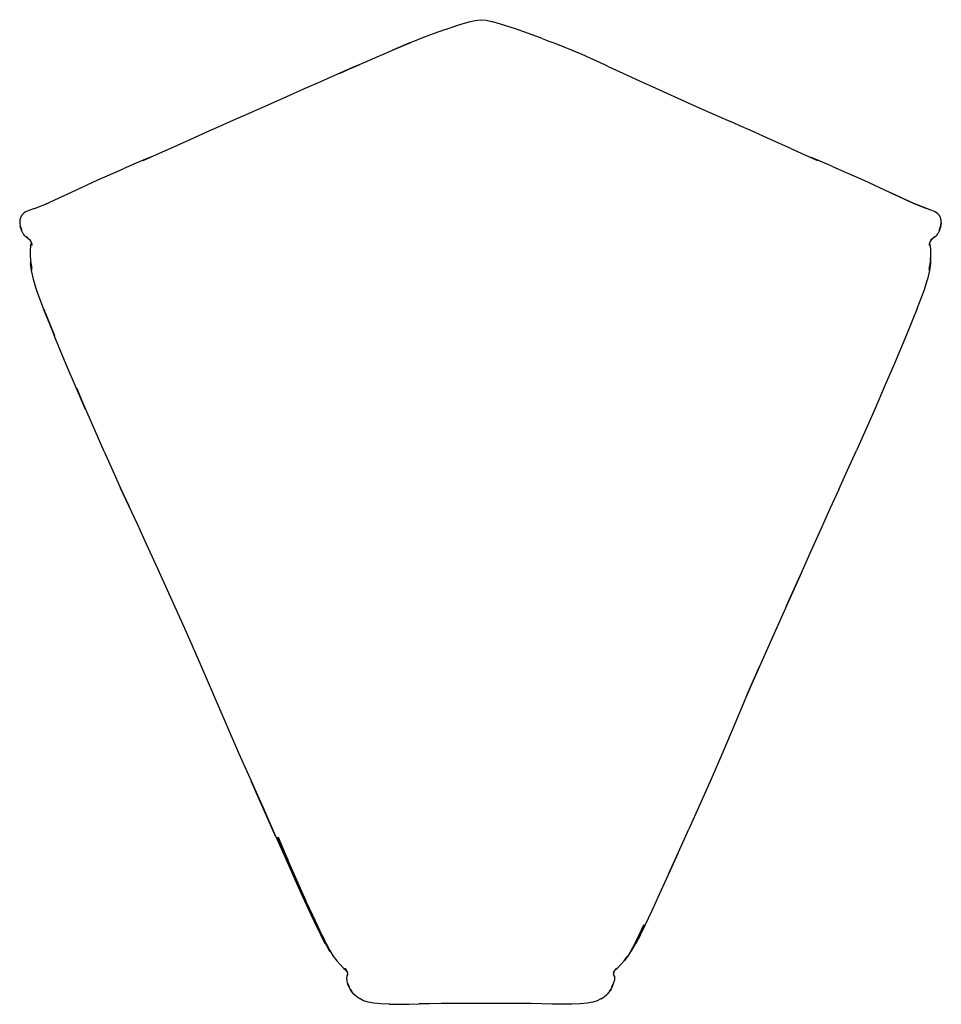
# Model space of a CAD drawing. Units: metres. Extents: x -0.58 to 0.61, y -0.66 to 0.61.
import ezdxf

# ---------------------------------------------------------------- set-up
doc = ezdxf.new("R2010")
doc.units = ezdxf.units.M
doc.header["$MEASUREMENT"] = 0

# ---------------------------------------------------------------- blocks, each defined once
blk = doc.blocks.new('5fbc88c8-3852-4f62-b5bf-a07de8f69ed6')
at = {"color": 13, "true_color": 0xe05656}
for p, q in [((-0.5685, 0.3303), (-0.5666, 0.3289)), ((0.5957, 0.3243), (0.5964, 0.3252)), ((0.5974, 0.3263), (0.5959, 0.3247)), ((-0.1551, -0.6167), (-0.156, -0.6145)), ((-0.1549, -0.619), (-0.1549, -0.6192)), ((-0.1549, -0.6218), (-0.1544, -0.6201)), ((0.188, -0.619), (0.1881, -0.6192)), ((0.1891, -0.6145), (0.1882, -0.6167))]:
    blk.add_line(p, q, dxfattribs=at)
for p, q in [((-0.5607, 0.3188), (-0.5615, 0.3219)), ((-0.5613, 0.321), (-0.5611, 0.3186)), ((-0.468, 0.0535), (-0.457, 0.0289)), ((0.2113, -0.5882), (0.2094, -0.5909)), ((-0.1566, -0.6136), (-0.1583, -0.6113)), ((-0.1579, -0.6115), (-0.156, -0.6145)), ((0.1915, -0.6113), (0.1891, -0.6145))]:
    blk.add_line(p, q)
for points in [[(-0.0284, 0.5969, 0), (-0.0154, 0.6014, 0), (-0.0057, 0.6046, 0), (0.002, 0.6068, 0), (0.0093, 0.6086, 0), (0.0165, 0.6094, 0), (0.0237, 0.6088, 0), (0.0307, 0.6071, 0)], [(-0.0284, 0.5969, 0), (-0.0442, 0.5912, 0), (-0.0602, 0.5852, 0), (-0.0684, 0.582, 0), (-0.0759, 0.579, 0), (-0.0826, 0.5762, 0)], [(0.0958, 0.5853, 0), (0.0784, 0.5916, 0), (0.0615, 0.5976, 0), (0.0478, 0.6021, 0), (0.0381, 0.6051, 0), (0.0307, 0.6071, 0)], [(0.0958, 0.5853, 0), (0.1046, 0.582, 0), (0.1121, 0.579, 0), (0.1182, 0.5766, 0)], [(-0.1074, 0.5656, 0), (-0.0939, 0.5713, 0), (-0.0731, 0.5799, 0), (-0.0969, 0.5701, 0), (-0.0868, 0.5744, 0), (-0.0826, 0.5762, 0)], [(0.1811, 0.5492, 0), (0.1765, 0.5514, 0), (0.1627, 0.5577, 0), (0.1473, 0.5647, 0), (0.1381, 0.5686, 0), (0.1308, 0.5716, 0), (0.1244, 0.5742, 0), (0.1182, 0.5766, 0)], [(-0.1508, 0.5466, 0), (-0.1387, 0.5518, 0), (-0.1483, 0.5477, 0), (-0.1331, 0.5544, 0), (-0.1195, 0.5603, 0), (-0.1074, 0.5656, 0)], [(-0.1508, 0.5466, 0), (-0.165, 0.5402, 0), (-0.1483, 0.5477, 0), (-0.1676, 0.5392, 0)], [(0.1811, 0.5492, 0), (0.1997, 0.5407, 0), (0.2212, 0.5308, 0), (0.2425, 0.5212, 0), (0.266, 0.5106, 0), (0.2942, 0.4979, 0), (0.3227, 0.4852, 0), (0.3386, 0.4782, 0)], [(-0.1676, 0.5392, 0), (-0.1894, 0.5296, 0), (-0.2103, 0.5204, 0), (-0.2332, 0.5102, 0)], [(-0.2332, 0.5102, 0), (-0.2611, 0.4979, 0), (-0.2896, 0.4852, 0), (-0.3054, 0.4782, 0)], [(-0.3054, 0.4782, 0), (-0.3164, 0.4734, 0), (-0.3323, 0.4664, 0), (-0.3569, 0.4554, 0), (-0.3828, 0.4438, 0), (-0.4049, 0.4339, 0)], [(0.416, 0.4438, 0), (0.39, 0.4554, 0), (0.3655, 0.4664, 0), (0.3495, 0.4734, 0), (0.3386, 0.4782, 0)], [(0.416, 0.4438, 0), (0.438, 0.4339, 0), (0.4507, 0.4283, 0), (0.4415, 0.4325, 0)], [(-0.4049, 0.4339, 0), (-0.4176, 0.4283, 0), (-0.4084, 0.4325, 0), (-0.4178, 0.4284, 0), (-0.4268, 0.4246, 0), (-0.4368, 0.4203, 0), (-0.4437, 0.4174, 0)], [(0.47, 0.4203, 0), (0.4599, 0.4246, 0), (0.4509, 0.4284, 0), (0.4415, 0.4325, 0)], [(0.47, 0.4203, 0), (0.4873, 0.4129, 0), (0.5101, 0.4027, 0), (0.5433, 0.3873, 0)], [(-0.5102, 0.3873, 0), (-0.477, 0.4027, 0), (-0.4541, 0.4129, 0), (-0.4437, 0.4174, 0)], [(-0.5579, 0.3663, 0), (-0.5403, 0.3734, 0), (-0.5426, 0.3726, 0), (-0.5102, 0.3873, 0)], [(0.5433, 0.3873, 0), (0.5735, 0.3734, 0), (0.5458, 0.3862, 0), (0.5757, 0.3726, 0), (0.5735, 0.3734, 0), (0.59, 0.3666, 0), (0.5757, 0.3726, 0), (0.591, 0.3663, 0)], [(-0.5579, 0.3663, 0), (-0.5648, 0.3639, 0), (-0.5691, 0.362, 0), (-0.5722, 0.3597, 0), (-0.5744, 0.3573, 0), (-0.5758, 0.3545, 0), (-0.5766, 0.3514, 0), (-0.5768, 0.3481, 0), (-0.5763, 0.3445, 0)], [(0.6022, 0.362, 0), (0.5979, 0.3639, 0), (0.59, 0.3666, 0), (0.591, 0.3663, 0)], [(0.6089, 0.3545, 0), (0.6075, 0.3573, 0), (0.6053, 0.3597, 0), (0.6022, 0.362, 0)], [(-0.5749, 0.3402, 0), (-0.5752, 0.3409, 0), (-0.5761, 0.344, 0), (-0.5763, 0.3445, 0)], [(-0.5727, 0.3347, 0), (-0.5734, 0.3362, 0), (-0.5739, 0.3374, 0), (-0.5747, 0.3402, 0), (-0.575, 0.3414, 0), (-0.5754, 0.3424, 0), (-0.5743, 0.3385, 0), (-0.5746, 0.3394, 0), (-0.5749, 0.3402, 0)], [(0.6092, 0.344, 0), (0.6084, 0.3409, 0), (0.6081, 0.3402, 0), (0.6077, 0.3394, 0), (0.6074, 0.3385, 0), (0.6082, 0.3414, 0)], [(0.6078, 0.3402, 0), (0.6082, 0.3414, 0), (0.6077, 0.3394, 0), (0.6085, 0.3424, 0), (0.6082, 0.3414, 0)], [(0.6099, 0.3481, 0), (0.6097, 0.3514, 0), (0.6089, 0.3545, 0)], [(0.6092, 0.344, 0), (0.6095, 0.3445, 0), (0.6098, 0.3479, 0), (0.6095, 0.3448, 0), (0.6099, 0.3481, 0)], [(-0.5703, 0.3314, 0), (-0.5713, 0.3328, 0), (-0.5716, 0.3332, 0), (-0.5727, 0.3347, 0)], [(-0.5659, 0.3277, 0), (-0.5676, 0.3289, 0), (-0.569, 0.3301, 0), (-0.5703, 0.3314, 0)], [(0.6047, 0.3332, 0), (0.6045, 0.3328, 0), (0.6035, 0.3314, 0), (0.6022, 0.3301, 0), (0.6007, 0.3289, 0), (0.5991, 0.3277, 0), (0.5971, 0.3259, 0)], [(0.6078, 0.3402, 0), (0.6071, 0.3374, 0), (0.6066, 0.3362, 0), (0.6058, 0.3347, 0), (0.6047, 0.3332, 0)], [(-0.5627, 0.318, 0), (-0.5634, 0.313, 0), (-0.5635, 0.3071, 0), (-0.5635, 0.3067, 0), (-0.5628, 0.2991, 0), (-0.5627, 0.2985, 0), (-0.561, 0.2892, 0)], [(-0.5627, 0.318, 0), (-0.5616, 0.3218, 0), (-0.5616, 0.3221, 0)], [(0.5959, 0.3247, 0), (0.5946, 0.3219, 0), (0.5942, 0.3186, 0)], [(0.5959, 0.2996, 0), (0.5966, 0.3067, 0), (0.5966, 0.3071, 0), (0.5965, 0.313, 0), (0.5964, 0.3133, 0), (0.5958, 0.318, 0), (0.5948, 0.3218, 0), (0.5947, 0.3221, 0)], [(-0.561, 0.2892, 0), (-0.5626, 0.2979, 0), (-0.5626, 0.2973, 0), (-0.5626, 0.2967, 0), (-0.5627, 0.2961, 0), (-0.5628, 0.2957, 0), (-0.5616, 0.2867, 0), (-0.5628, 0.2954, 0), (-0.5616, 0.2864, 0)], [(0.5947, 0.2867, 0), (0.5959, 0.2954, 0), (0.5948, 0.2864, 0), (0.5922, 0.2754, 0), (0.5923, 0.2752, 0)], [(0.5962, 0.3032, 0), (0.5959, 0.2991, 0), (0.5958, 0.2985, 0), (0.5941, 0.2892, 0)], [(0.5957, 0.2973, 0), (0.5943, 0.2885, 0), (0.5958, 0.2979, 0), (0.5941, 0.2892, 0)], [(0.5958, 0.2987, 0), (0.5958, 0.2961, 0), (0.5959, 0.2957, 0), (0.5947, 0.2867, 0)], [(0.5957, 0.2973, 0), (0.5958, 0.2967, 0), (0.5958, 0.2981, 0)], [(-0.546, 0.2375, 0), (-0.5546, 0.2606, 0), (-0.5591, 0.2752, 0), (-0.5591, 0.2754, 0), (-0.5616, 0.2864, 0)], [(0.579, 0.2377, 0), (0.5877, 0.2607, 0), (0.5923, 0.2752, 0)], [(-0.546, 0.2375, 0), (-0.5321, 0.2029, 0), (-0.546, 0.2374, 0), (-0.5322, 0.2028, 0)], [(0.579, 0.2377, 0), (0.565, 0.2036, 0), (0.5495, 0.1667, 0)], [(-0.4921, 0.1078, 0), (-0.5037, 0.1348, 0), (-0.5168, 0.1656, 0), (-0.5322, 0.2028, 0)], [(0.5495, 0.1667, 0), (0.5364, 0.1362, 0), (0.5247, 0.1091, 0), (0.5127, 0.0819, 0), (0.5007, 0.055, 0)], [(-0.468, 0.0535, 0), (-0.4798, 0.0801, 0), (-0.4918, 0.1075, 0), (-0.5034, 0.1347, 0), (-0.4921, 0.1078, 0)], [(0.478, 0.0046, 0), (0.4893, 0.0295, 0), (0.5007, 0.055, 0)], [(-0.457, 0.0289, 0), (-0.4468, 0.0062, 0), (-0.4362, -0.0164, 0), (-0.447, 0.0064, 0), (-0.4363, -0.0165, 0)], [(0.478, 0.0046, 0), (0.4665, -0.0203, 0), (0.4547, -0.0463, 0), (0.4421, -0.0748, 0), (0.4278, -0.1071, 0), (0.4107, -0.1449, 0), (0.4281, -0.1061, 0), (0.4109, -0.1442, 0)], [(-0.3609, -0.182, 0), (-0.3806, -0.1383, 0), (-0.3991, -0.0975, 0), (-0.4136, -0.0657, 0), (-0.4253, -0.0401, 0), (-0.4363, -0.0165, 0)], [(0.4109, -0.1442, 0), (0.3928, -0.1845, 0), (0.3757, -0.223, 0), (0.3595, -0.2602, 0), (0.3757, -0.223, 0)], [(-0.3267, -0.2603, 0), (-0.3431, -0.2225, 0), (-0.3609, -0.182, 0)], [(0.3757, -0.223, 0), (0.3597, -0.2601, 0), (0.344, -0.2971, 0), (0.3286, -0.3335, 0), (0.3136, -0.3681, 0), (0.2989, -0.401, 0), (0.2848, -0.4324, 0)], [(-0.2785, -0.371, 0), (-0.2946, -0.3347, 0), (-0.3107, -0.2977, 0), (-0.3267, -0.2603, 0)], [(-0.2475, -0.4412, 0), (-0.263, -0.4061, 0), (-0.2472, -0.4416, 0), (-0.2788, -0.3707, 0), (-0.2624, -0.4069, 0), (-0.2785, -0.371, 0)], [(-0.2475, -0.4412, 0), (-0.233, -0.4737, 0), (-0.2202, -0.5019, 0), (-0.2099, -0.5247, 0), (-0.2015, -0.5431, 0), (-0.1947, -0.5577, 0), (-0.1945, -0.5578, 0)], [(-0.2254, -0.4864, 0), (-0.2302, -0.4754, 0), (-0.2445, -0.4432, 0), (-0.2317, -0.472, 0)], [(-0.2441, -0.443, 0), (-0.2302, -0.4754, 0), (-0.2443, -0.4432, 0)], [(-0.2182, -0.5028, 0), (-0.2083, -0.5248, 0), (-0.2184, -0.5023, 0), (-0.2303, -0.4751, 0), (-0.2441, -0.443, 0)], [(0.2471, -0.5162, 0), (0.2586, -0.4908, 0), (0.2711, -0.4629, 0), (0.2587, -0.4904, 0), (0.2713, -0.4623, 0), (0.2848, -0.4324, 0)], [(-0.2182, -0.5028, 0), (-0.2083, -0.5252, 0), (-0.1999, -0.5433, 0)], [(0.2287, -0.556, 0), (0.2371, -0.5381, 0), (0.2471, -0.5162, 0)], [(-0.1999, -0.5433, 0), (-0.193, -0.5579, 0), (-0.1999, -0.5434, 0), (-0.1932, -0.5577, 0), (-0.2, -0.5433, 0)], [(0.2113, -0.5882, 0), (0.2164, -0.5797, 0), (0.222, -0.5694, 0), (0.2165, -0.5797, 0), (0.222, -0.5695, 0), (0.2287, -0.556, 0)], [(0.2204, -0.5695, 0), (0.2153, -0.5801, 0), (0.2205, -0.5695, 0), (0.2269, -0.5559, 0), (0.2206, -0.5694, 0)], [(-0.1945, -0.5578, 0), (-0.1887, -0.5697, 0), (-0.1833, -0.5798, 0), (-0.1885, -0.5697, 0)], [(-0.1821, -0.5804, 0), (-0.1869, -0.5701, 0), (-0.1821, -0.5803, 0), (-0.1871, -0.5702, 0), (-0.1928, -0.5579, 0), (-0.1871, -0.5701, 0), (-0.193, -0.5579, 0), (-0.1873, -0.5699, 0), (-0.1839, -0.5767, 0)], [(-0.1765, -0.5905, 0), (-0.1782, -0.5882, 0), (-0.1832, -0.5797, 0), (-0.1885, -0.5697, 0)], [(-0.1832, -0.5781, 0), (-0.1875, -0.5698, 0), (-0.1823, -0.5799, 0), (-0.1823, -0.58, 0)], [(0.2204, -0.5695, 0), (0.2153, -0.5802, 0), (0.2107, -0.5888, 0), (0.2151, -0.5802, 0), (0.2106, -0.5889, 0), (0.2062, -0.596, 0)], [(0.2149, -0.5809, 0), (0.2155, -0.5797, 0), (0.221, -0.5693, 0), (0.2158, -0.5792, 0)], [(-0.1821, -0.5804, 0), (-0.1776, -0.5888, 0), (-0.1819, -0.5804, 0), (-0.1775, -0.5889, 0), (-0.1731, -0.596, 0)], [(-0.1777, -0.5887, 0), (-0.178, -0.5882, 0), (-0.1776, -0.5888, 0)], [(-0.1731, -0.596, 0), (-0.1684, -0.6022, 0), (-0.1639, -0.6074, 0), (-0.1595, -0.6118, 0), (-0.1557, -0.6151, 0)], [(0.2062, -0.596, 0), (0.2016, -0.6022, 0), (0.206, -0.5961, 0), (0.2015, -0.6022, 0), (0.197, -0.6074, 0), (0.1926, -0.6118, 0), (0.1889, -0.6151, 0)], [(-0.1551, -0.6167, 0), (-0.1555, -0.6149, 0), (-0.1549, -0.6173, 0), (-0.1551, -0.6167, 0), (-0.1549, -0.6191, 0)], [(0.1882, -0.6167, 0), (0.188, -0.6173, 0), (0.1887, -0.6149, 0), (0.1882, -0.6167, 0), (0.188, -0.6191, 0)], [(-0.156, -0.6249, 0), (-0.1557, -0.6268, 0), (-0.1555, -0.6284, 0), (-0.1551, -0.6299, 0)], [(-0.1551, -0.6299, 0), (-0.1546, -0.6312, 0), (-0.1539, -0.6325, 0)], [(-0.1523, -0.6363, 0), (-0.1537, -0.6333, 0), (-0.1541, -0.6323, 0), (-0.1527, -0.6352, 0), (-0.1537, -0.6333, 0), (-0.1535, -0.6341, 0)], [(-0.1523, -0.6363, 0), (-0.1527, -0.6352, 0), (-0.1533, -0.634, 0), (-0.1539, -0.6325, 0)], [(0.1864, -0.634, 0), (0.1858, -0.6352, 0), (0.1854, -0.6363, 0), (0.1869, -0.6333, 0), (0.1866, -0.6341, 0), (0.1864, -0.6348, 0)], [(0.1872, -0.6323, 0), (0.1858, -0.6352, 0), (0.1869, -0.6333, 0), (0.1872, -0.6323, 0)], [(0.1864, -0.634, 0), (0.1882, -0.6299, 0), (0.187, -0.6325, 0), (0.1864, -0.634, 0), (0.1877, -0.6312, 0), (0.1882, -0.6299, 0), (0.1886, -0.6284, 0)], [(0.1891, -0.6249, 0), (0.1889, -0.6268, 0), (0.1886, -0.6284, 0)], [(-0.1535, -0.6341, 0), (-0.1533, -0.6348, 0), (-0.1517, -0.638, 0), (-0.1494, -0.6413, 0), (-0.1514, -0.6386, 0), (-0.1491, -0.642, 0)], [(-0.1009, -0.658, 0), (-0.1117, -0.6576, 0), (-0.1208, -0.6566, 0), (-0.1281, -0.6552, 0), (-0.1339, -0.6534, 0), (-0.1385, -0.6512, 0), (-0.1389, -0.6508, 0), (-0.1428, -0.6482, 0), (-0.1462, -0.6452, 0), (-0.1491, -0.642, 0)], [(0.172, -0.6508, 0), (0.1759, -0.6482, 0), (0.1793, -0.6452, 0)], [(0.1864, -0.6348, 0), (0.1849, -0.638, 0), (0.1826, -0.6413, 0), (0.1846, -0.6386, 0), (0.1823, -0.642, 0), (0.1793, -0.6452, 0)], [(-0.1009, -0.658, 0), (-0.0885, -0.658, 0), (-0.0757, -0.6577, 0), (-0.0626, -0.6575, 0)], [(0.0817, -0.6572, 0), (0.0668, -0.6571, 0), (0.0509, -0.6569, 0), (0.0339, -0.6569, 0), (0.0163, -0.6568, 0), (-0.0012, -0.6569, 0), (-0.0182, -0.657, 0), (-0.0341, -0.6571, 0), (-0.0489, -0.6573, 0), (-0.0626, -0.6575, 0)], [(0.1448, -0.6576, 0), (0.134, -0.658, 0), (0.1216, -0.6579, 0), (0.1087, -0.6577, 0), (0.0955, -0.6574, 0), (0.0817, -0.6572, 0)], [(0.172, -0.6508, 0), (0.1716, -0.6512, 0), (0.167, -0.6534, 0), (0.1613, -0.6552, 0), (0.154, -0.6566, 0), (0.1448, -0.6576, 0)]]:
    blk.add_polyline3d(points)
for points in [[(0.5959, 0.3255, 0), (0.5978, 0.3274, 0), (0.5997, 0.3289, 0), (0.6016, 0.3303, 0)], [(-0.5659, 0.3277, 0), (-0.5643, 0.3263, 0), (-0.5628, 0.3247, 0)], [(-0.5633, 0.3252, 0), (-0.5624, 0.3241, 0), (-0.5615, 0.3219, 0)], [(-0.1549, -0.6191, 0), (-0.1553, -0.6206, 0), (-0.1557, -0.622, 0), (-0.156, -0.6235, 0), (-0.156, -0.6249, 0)], [(0.1889, -0.622, 0), (0.1884, -0.6206, 0), (0.188, -0.6191, 0)], [(0.1889, -0.622, 0), (0.1891, -0.6235, 0), (0.1891, -0.6249, 0)]]:
    blk.add_polyline3d(points, dxfattribs=at)

msp = doc.modelspace()

# ---------------------------------------------------------------- block references
msp.add_blockref('5fbc88c8-3852-4f62-b5bf-a07de8f69ed6', (0, 0))

doc.saveas('drawing.dxf')
